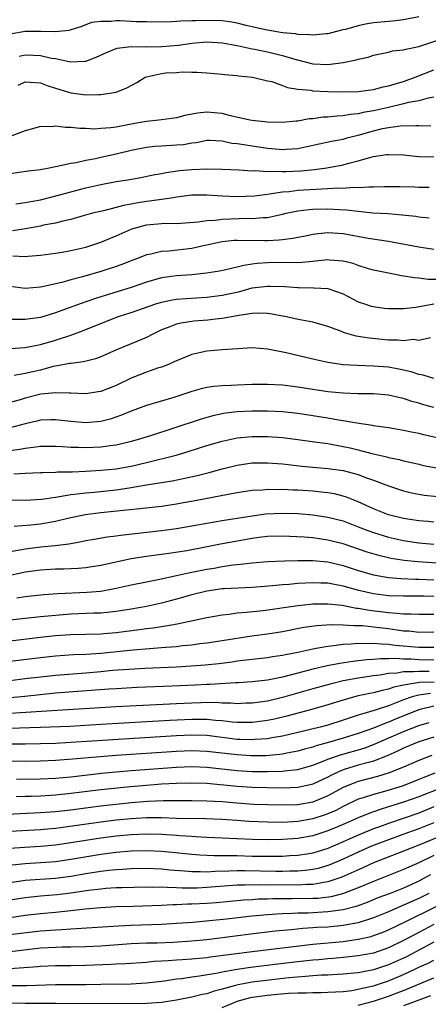
# Model space of a CAD drawing. Units: inches. Extents: x 2571000 to 2574000, y 1506000 to 1509000.
# Drawn here: x 2572154 to 2572208, y 1506756 to 1506887 of the extents above; entities that cross this region are included whole.
import ezdxf

# ---------------------------------------------------------------- set-up
doc = ezdxf.new("R2010")
doc.units = ezdxf.units.IN
doc.header["$MEASUREMENT"] = 0
doc.layers.add('LD25711506_2ft', color=254, linetype='Continuous')

msp = doc.modelspace()

# ---------------------------------------------------------------- linework, layer by layer
at = {"layer": 'LD25711506_2ft'}
for points, elevation in [([(2572207, 1506886.98), (2572205, 1506886.59), (2572203.59, 1506886.41), (2572203, 1506886.38), (2572201, 1506886.18), (2572199.98, 1506886.02), (2572199, 1506885.79), (2572197.32, 1506885.32), (2572197, 1506885.25), (2572196.78, 1506885.22), (2572195, 1506884.76), (2572194.75, 1506884.74), (2572193, 1506884.55), (2572192.62, 1506884.62), (2572191, 1506884.65), (2572190.73, 1506884.73), (2572189, 1506884.89), (2572188.25, 1506885), (2572186.73, 1506885.27), (2572185, 1506885.67), (2572184.17, 1506885.83), (2572183, 1506886.13), (2572182.28, 1506886.28), (2572181, 1506886.44), (2572179, 1506886.52), (2572177.52, 1506886.48), (2572177, 1506886.45), (2572175.57, 1506886.43), (2572175, 1506886.36), (2572174.31, 1506886.31), (2572171.7, 1506886.3), (2572171, 1506886.33), (2572169.67, 1506886.33), (2572169, 1506886.38), (2572167.56, 1506886.44), (2572167, 1506886.45), (2572166.35, 1506886.35), (2572165, 1506886.39), (2572163.77, 1506886.23), (2572162.32, 1506885.68), (2572161, 1506885.26), (2572160.81, 1506885.19), (2572159, 1506885.02), (2572157.06, 1506885.06), (2572156.95, 1506885.05), (2572155, 1506885.03), (2572153, 1506884.7)], 9868), ([(2572154.2, 1506881.8), (2572155, 1506881.95), (2572156.1, 1506881.9), (2572157, 1506881.88), (2572158.46, 1506881.54), (2572159, 1506881.46), (2572160.97, 1506881.03), (2572162.88, 1506881.12), (2572163, 1506881.14), (2572164.36, 1506881.64), (2572165.72, 1506882.28), (2572167, 1506882.78), (2572167.16, 1506882.84), (2572169, 1506883.05), (2572171.03, 1506883.03), (2572173.05, 1506883.05), (2572175.26, 1506883.26), (2572177, 1506883.51), (2572179, 1506883.66), (2572181, 1506883.54), (2572183, 1506883.2), (2572185, 1506882.76), (2572185.28, 1506882.72), (2572187, 1506882.35), (2572189, 1506881.87), (2572190.63, 1506881.37), (2572193, 1506880.78), (2572195, 1506880.69), (2572197, 1506880.93), (2572198.72, 1506881.28), (2572199, 1506881.38), (2572200.33, 1506881.67), (2572201, 1506881.91), (2572201.89, 1506882.11), (2572203, 1506882.32), (2572203.53, 1506882.47), (2572205, 1506882.61), (2572205.28, 1506882.72), (2572207, 1506883.07), (2572210.06, 1506884.06)], 9870), ([(2572154.04, 1506877.96), (2572155, 1506878.37), (2572155.65, 1506878.35), (2572157, 1506878.27), (2572157.91, 1506877.91), (2572159, 1506877.53), (2572161, 1506876.91), (2572162.71, 1506876.71), (2572163, 1506876.66), (2572164.73, 1506876.73), (2572165, 1506876.71), (2572167, 1506877.04), (2572168.42, 1506877.58), (2572169, 1506877.91), (2572169.72, 1506878.28), (2572170.85, 1506879), (2572171, 1506879.06), (2572173, 1506879.5), (2572173.56, 1506879.56), (2572175, 1506879.64), (2572175.71, 1506879.71), (2572177, 1506879.66), (2572177.68, 1506879.68), (2572179, 1506879.59), (2572181, 1506879.41), (2572181.34, 1506879.34), (2572183, 1506879.21), (2572183.17, 1506879.17), (2572185.03, 1506879), (2572187, 1506878.54), (2572187.58, 1506878.42), (2572189, 1506877.91), (2572189.63, 1506877.63), (2572191, 1506877.43), (2572192.73, 1506877.27), (2572193, 1506877.21), (2572195, 1506877.12), (2572196.95, 1506877.05), (2572199, 1506877.1), (2572200.65, 1506877.35), (2572201, 1506877.38), (2572202.28, 1506877.72), (2572203, 1506877.85), (2572203.86, 1506878.14), (2572205, 1506878.45), (2572206.51, 1506879), (2572209, 1506879.98)], 9872), ([(2572209, 1506876.34), (2572208.23, 1506876.23), (2572207, 1506875.89), (2572205.64, 1506875.64), (2572205, 1506875.46), (2572202.98, 1506875), (2572201, 1506874.56), (2572199.67, 1506874.32), (2572199, 1506874.15), (2572197.95, 1506874.05), (2572197, 1506873.87), (2572196.15, 1506873.85), (2572195, 1506873.72), (2572194.31, 1506873.69), (2572193, 1506873.5), (2572192.52, 1506873.48), (2572191, 1506873.19), (2572190.81, 1506873.19), (2572189, 1506872.99), (2572187, 1506873.03), (2572185, 1506873.27), (2572184.67, 1506873.33), (2572182.1, 1506873.9), (2572181, 1506874.19), (2572179, 1506874.37), (2572177.76, 1506874.24), (2572176.08, 1506873.92), (2572175, 1506873.62), (2572173, 1506873.38), (2572172.67, 1506873.33), (2572171, 1506873.16), (2572170.22, 1506873), (2572169, 1506872.79), (2572167, 1506872.4), (2572166.3, 1506872.3), (2572165, 1506872.19), (2572164.14, 1506872.14), (2572163, 1506872.2), (2572162.19, 1506872.19), (2572161, 1506872.35), (2572160.33, 1506872.33), (2572159, 1506872.53), (2572158.45, 1506872.45), (2572157, 1506872.49), (2572156.26, 1506872.26), (2572155, 1506871.92), (2572153.24, 1506871.24)], 9874), ([(2572153, 1506866.27), (2572155.4, 1506866.6), (2572157, 1506866.79), (2572158.15, 1506867), (2572159.21, 1506867.21), (2572161, 1506867.62), (2572161.73, 1506867.73), (2572163, 1506868.03), (2572164.26, 1506868.26), (2572165, 1506868.43), (2572167, 1506868.86), (2572169, 1506869.33), (2572171, 1506869.75), (2572172.13, 1506869.87), (2572173, 1506869.93), (2572175, 1506870.03), (2572175.89, 1506870.11), (2572177, 1506870.32), (2572177.62, 1506870.38), (2572179, 1506870.65), (2572179.35, 1506870.65), (2572181, 1506870.57), (2572182.29, 1506870.29), (2572183, 1506870.23), (2572183.9, 1506870.1), (2572185, 1506869.9), (2572187, 1506869.61), (2572188.53, 1506869.47), (2572189, 1506869.44), (2572189.48, 1506869.48), (2572191, 1506869.57), (2572192.19, 1506869.81), (2572195.47, 1506870.53), (2572197, 1506870.81), (2572197.66, 1506871), (2572199, 1506871.33), (2572201, 1506871.9), (2572202.19, 1506872.19), (2572203, 1506872.35), (2572204.57, 1506872.57), (2572206.62, 1506872.62), (2572207, 1506872.59), (2572208.58, 1506872.58)], 9876), ([(2572153.74, 1506862.26), (2572155, 1506862.43), (2572157, 1506862.79), (2572159.37, 1506863.37), (2572161, 1506863.83), (2572163, 1506864.35), (2572165, 1506864.81), (2572167, 1506865.18), (2572168.57, 1506865.43), (2572170.26, 1506865.74), (2572171.92, 1506866.08), (2572173, 1506866.27), (2572173.6, 1506866.4), (2572175.36, 1506866.64), (2572177, 1506866.79), (2572179, 1506866.86), (2572181, 1506866.83), (2572183.25, 1506866.75), (2572185, 1506866.62), (2572185.36, 1506866.64), (2572187, 1506866.52), (2572187.45, 1506866.55), (2572189, 1506866.5), (2572189.47, 1506866.53), (2572191.4, 1506866.6), (2572193.23, 1506866.77), (2572194.83, 1506867), (2572197, 1506867.41), (2572197.58, 1506867.58), (2572199, 1506867.92), (2572200.34, 1506868.34), (2572201, 1506868.49), (2572202.77, 1506868.77), (2572203, 1506868.79), (2572205, 1506868.71), (2572206.55, 1506868.55), (2572207, 1506868.52), (2572209, 1506868.48)], 9878), ([(2572208.39, 1506864.39), (2572207, 1506864.4), (2572206.43, 1506864.43), (2572204.49, 1506864.49), (2572202.49, 1506864.49), (2572201, 1506864.44), (2572200.46, 1506864.46), (2572199, 1506864.36), (2572198.39, 1506864.39), (2572197, 1506864.28), (2572196.3, 1506864.3), (2572195, 1506864.21), (2572194.19, 1506864.19), (2572191, 1506864), (2572189.85, 1506863.85), (2572189, 1506863.79), (2572187.55, 1506863.55), (2572187, 1506863.5), (2572185.28, 1506863.28), (2572183, 1506863.18), (2572181, 1506863.24), (2572179, 1506863.38), (2572177, 1506863.38), (2572175, 1506863.12), (2572174.26, 1506863), (2572171.42, 1506862.58), (2572171, 1506862.54), (2572169.67, 1506862.33), (2572169, 1506862.19), (2572167.98, 1506862.02), (2572167, 1506861.74), (2572165.32, 1506861.32), (2572163.9, 1506861), (2572162.67, 1506860.67), (2572161, 1506860.19), (2572159.96, 1506859.96), (2572159, 1506859.69), (2572157.4, 1506859.4), (2572157, 1506859.31), (2572155.05, 1506858.95), (2572153.33, 1506858.67)], 9880), ([(2572153.35, 1506855.35), (2572155, 1506855.27), (2572155.32, 1506855.32), (2572157, 1506855.46), (2572159, 1506855.72), (2572159.86, 1506855.86), (2572161, 1506856.05), (2572163, 1506856.53), (2572164.46, 1506857), (2572165, 1506857.18), (2572166.28, 1506857.72), (2572167, 1506858), (2572169, 1506858.9), (2572169.27, 1506859), (2572171, 1506859.47), (2572173, 1506859.65), (2572173.69, 1506859.69), (2572175, 1506859.66), (2572177.86, 1506859.86), (2572179, 1506860.05), (2572180.1, 1506860.1), (2572181, 1506860.23), (2572184.33, 1506860.33), (2572185, 1506860.3), (2572186.44, 1506860.44), (2572187, 1506860.45), (2572189, 1506860.88), (2572189.46, 1506861), (2572191, 1506861.31), (2572192.51, 1506861.5), (2572193, 1506861.53), (2572195, 1506861.59), (2572196.51, 1506861.49), (2572197.46, 1506861.47), (2572199, 1506861.26), (2572200.93, 1506861.07), (2572202.95, 1506860.95), (2572204.8, 1506860.8), (2572206.59, 1506860.59), (2572207, 1506860.51), (2572208.39, 1506860.39)], 9882), ([(2572209, 1506856.18), (2572207, 1506856.49), (2572204.42, 1506857), (2572203, 1506857.25), (2572200.33, 1506857.67), (2572197, 1506858.28), (2572195, 1506858.4), (2572193.72, 1506858.28), (2572193, 1506858.18), (2572192.02, 1506857.98), (2572191, 1506857.8), (2572190.35, 1506857.65), (2572189, 1506857.5), (2572188.57, 1506857.43), (2572187, 1506857.36), (2572186.64, 1506857.36), (2572183, 1506857.4), (2572182.62, 1506857.38), (2572181, 1506857.22), (2572179.97, 1506857), (2572179, 1506856.76), (2572178.71, 1506856.71), (2572177, 1506856.32), (2572173.98, 1506855.98), (2572173, 1506855.95), (2572171.59, 1506855.59), (2572171, 1506855.49), (2572169.83, 1506855), (2572169.22, 1506854.78), (2572167.77, 1506854.23), (2572167, 1506853.95), (2572165, 1506853.29), (2572162.58, 1506852.58), (2572161, 1506852.17), (2572159.83, 1506851.83), (2572157.24, 1506851.24), (2572157, 1506851.2), (2572155, 1506851.06), (2572153, 1506851.3)], 9884), ([(2572210.25, 1506852.25), (2572208.25, 1506852.25), (2572207, 1506852.4), (2572206.43, 1506852.43), (2572205, 1506852.68), (2572204.72, 1506852.72), (2572203, 1506853.05), (2572201, 1506853.48), (2572200.34, 1506853.66), (2572199, 1506854.08), (2572198.33, 1506854.33), (2572197, 1506854.66), (2572195.19, 1506854.81), (2572195, 1506854.84), (2572193.35, 1506854.65), (2572193, 1506854.63), (2572191.53, 1506854.47), (2572191, 1506854.45), (2572190.47, 1506854.47), (2572187, 1506854.44), (2572185.66, 1506854.34), (2572185, 1506854.24), (2572183.9, 1506854.1), (2572183, 1506853.86), (2572181.49, 1506853.49), (2572180.67, 1506853.33), (2572178.95, 1506853.05), (2572177, 1506852.87), (2572175, 1506852.73), (2572173, 1506852.44), (2572171, 1506851.86), (2572169, 1506851.18), (2572164.29, 1506849.71), (2572162.24, 1506849), (2572159, 1506847.8), (2572157, 1506847.2), (2572155, 1506846.92), (2572153, 1506846.92)], 9886), ([(2572153, 1506843.11), (2572155, 1506843.22), (2572157, 1506843.61), (2572159, 1506844.19), (2572161, 1506844.85), (2572162.58, 1506845.42), (2572166.4, 1506847), (2572167.32, 1506847.32), (2572169, 1506847.85), (2572172.24, 1506849), (2572173, 1506849.24), (2572174.45, 1506849.55), (2572175, 1506849.64), (2572176.27, 1506849.73), (2572179, 1506849.89), (2572181, 1506850.14), (2572183.34, 1506850.66), (2572185, 1506851.11), (2572187, 1506851.37), (2572187.37, 1506851.37), (2572189.29, 1506851.29), (2572191, 1506851.16), (2572191.17, 1506851.17), (2572193.14, 1506851.14), (2572195, 1506851.02), (2572197, 1506850.33), (2572199, 1506849.29), (2572199.82, 1506849), (2572200.71, 1506848.71), (2572201, 1506848.64), (2572202.44, 1506848.44), (2572203, 1506848.39), (2572204.38, 1506848.38), (2572205, 1506848.41), (2572206.59, 1506848.59), (2572208.99, 1506849.01)], 9888), ([(2572208.53, 1506844.53), (2572207, 1506844.18), (2572206.27, 1506844.27), (2572205, 1506844.11), (2572204.21, 1506844.21), (2572203, 1506844.22), (2572200.45, 1506844.45), (2572198.74, 1506844.74), (2572197.19, 1506845.19), (2572196.56, 1506845.44), (2572195, 1506846.02), (2572193, 1506846.6), (2572191.04, 1506846.96), (2572189.32, 1506847.32), (2572189, 1506847.37), (2572187.64, 1506847.64), (2572187, 1506847.72), (2572185.77, 1506847.77), (2572185, 1506847.73), (2572183.53, 1506847.53), (2572183, 1506847.42), (2572181, 1506847.09), (2572180.13, 1506847), (2572179.13, 1506846.87), (2572177.28, 1506846.72), (2572177, 1506846.69), (2572175.54, 1506846.46), (2572175, 1506846.33), (2572173.88, 1506845.88), (2572173, 1506845.55), (2572171.85, 1506845), (2572171, 1506844.55), (2572169, 1506843.72), (2572167.06, 1506842.94), (2572165, 1506842.01), (2572164.28, 1506841.72), (2572162.68, 1506841.32), (2572161, 1506841.13), (2572160.9, 1506841.1), (2572159, 1506840.76), (2572158.7, 1506840.7), (2572157, 1506840.24), (2572155, 1506839.78), (2572153.54, 1506839.54)], 9890), ([(2572209, 1506839.11), (2572207.57, 1506839.57), (2572207, 1506839.68), (2572206.01, 1506840.01), (2572205, 1506840.25), (2572204.38, 1506840.38), (2572203, 1506840.63), (2572201, 1506840.77), (2572198.84, 1506840.84), (2572197, 1506840.96), (2572195, 1506841.25), (2572193, 1506841.68), (2572189.49, 1506842.51), (2572187, 1506843.02), (2572185, 1506843.17), (2572183.07, 1506843.07), (2572181, 1506842.93), (2572179, 1506842.75), (2572177, 1506842.3), (2572175, 1506841.49), (2572174.68, 1506841.32), (2572173.91, 1506841), (2572173, 1506840.64), (2572172.48, 1506840.48), (2572171, 1506839.97), (2572169, 1506839.19), (2572167, 1506838.22), (2572165, 1506837.42), (2572164.65, 1506837.35), (2572163, 1506837.11), (2572161, 1506837.18), (2572160.83, 1506837.17), (2572159, 1506837.25), (2572157.04, 1506837.04), (2572155, 1506836.52), (2572154.32, 1506836.32), (2572153, 1506835.96)], 9892), ([(2572209, 1506835.3), (2572207.66, 1506835.66), (2572207, 1506835.87), (2572206.1, 1506836.1), (2572205, 1506836.48), (2572204.56, 1506836.56), (2572203, 1506836.93), (2572201, 1506837.09), (2572199, 1506837.12), (2572197, 1506837.2), (2572195, 1506837.38), (2572193, 1506837.66), (2572191, 1506837.99), (2572189, 1506838.24), (2572187, 1506838.35), (2572185, 1506838.33), (2572183, 1506838.27), (2572182.22, 1506838.22), (2572181, 1506838.17), (2572179.92, 1506838.08), (2572179, 1506837.92), (2572178.25, 1506837.75), (2572177, 1506837.39), (2572175.84, 1506837), (2572174.61, 1506836.61), (2572171, 1506835.55), (2572169, 1506834.82), (2572167.73, 1506834.27), (2572166.23, 1506833.77), (2572165, 1506833.45), (2572163, 1506833.28), (2572161, 1506833.43), (2572159, 1506833.67), (2572158.36, 1506833.64), (2572157, 1506833.61), (2572156.52, 1506833.48), (2572155, 1506833.14), (2572153, 1506832.59)], 9894), ([(2572210.93, 1506830.93), (2572207.68, 1506831.68), (2572207, 1506831.86), (2572206.04, 1506832.04), (2572205, 1506832.27), (2572203, 1506832.59), (2572202.65, 1506832.65), (2572201, 1506832.86), (2572200.89, 1506832.89), (2572198.8, 1506833.2), (2572197, 1506833.54), (2572196.37, 1506833.63), (2572195, 1506833.89), (2572193, 1506834.21), (2572191, 1506834.51), (2572189, 1506834.72), (2572187, 1506834.81), (2572185, 1506834.81), (2572183, 1506834.72), (2572181.45, 1506834.55), (2572181, 1506834.47), (2572179.79, 1506834.21), (2572178.23, 1506833.77), (2572174.5, 1506832.5), (2572171.55, 1506831.55), (2572169.78, 1506831), (2572169, 1506830.78), (2572167.58, 1506830.42), (2572167, 1506830.31), (2572166.23, 1506830.23), (2572165, 1506830.04), (2572163, 1506829.94), (2572162.02, 1506829.98), (2572161, 1506829.99), (2572159.92, 1506830.08), (2572159, 1506830.13), (2572157, 1506830.13), (2572156.02, 1506829.98), (2572155, 1506829.89), (2572154.27, 1506829.73), (2572153, 1506829.56)], 9896), ([(2572153.5, 1506826.5), (2572155, 1506826.59), (2572157, 1506826.68), (2572157.3, 1506826.7), (2572159, 1506826.73), (2572159.24, 1506826.76), (2572161, 1506826.78), (2572161.2, 1506826.8), (2572163, 1506826.87), (2572165, 1506826.98), (2572167, 1506827.16), (2572169, 1506827.51), (2572171, 1506828), (2572174.94, 1506829), (2572176.54, 1506829.46), (2572179, 1506830.25), (2572181, 1506830.86), (2572183, 1506831.29), (2572185, 1506831.47), (2572187, 1506831.46), (2572189, 1506831.31), (2572191, 1506831.07), (2572193.23, 1506830.77), (2572195, 1506830.51), (2572197, 1506830.15), (2572197.94, 1506829.94), (2572199, 1506829.69), (2572200.79, 1506829.21), (2572202.76, 1506828.76), (2572203, 1506828.68), (2572204.4, 1506828.4), (2572205, 1506828.23), (2572206.02, 1506828.02), (2572207, 1506827.78), (2572207.64, 1506827.64), (2572209.32, 1506827.32)], 9898), ([(2572153, 1506823.06), (2572155, 1506823.05), (2572157.18, 1506823.18), (2572159, 1506823.45), (2572159.5, 1506823.5), (2572161, 1506823.77), (2572161.85, 1506823.85), (2572163, 1506824.02), (2572164.11, 1506824.11), (2572167, 1506824.41), (2572169, 1506824.69), (2572171, 1506825.04), (2572172.69, 1506825.31), (2572173, 1506825.37), (2572174.4, 1506825.6), (2572176.07, 1506825.93), (2572177.71, 1506826.29), (2572179.31, 1506826.69), (2572181, 1506827.17), (2572183, 1506827.68), (2572185, 1506827.98), (2572187, 1506827.99), (2572189, 1506827.82), (2572189.73, 1506827.73), (2572191.55, 1506827.55), (2572195, 1506827.24), (2572197, 1506826.94), (2572199, 1506826.41), (2572199.96, 1506826.04), (2572201, 1506825.67), (2572203, 1506824.92), (2572205, 1506824.27), (2572206.02, 1506824.02), (2572207, 1506823.82), (2572207.71, 1506823.71), (2572209.52, 1506823.52)], 9900), ([(2572209, 1506820.1), (2572208.19, 1506820.19), (2572207, 1506820.29), (2572205, 1506820.6), (2572203.33, 1506821), (2572203, 1506821.09), (2572201, 1506821.9), (2572199, 1506822.82), (2572197.44, 1506823.44), (2572197, 1506823.58), (2572195.86, 1506823.86), (2572195, 1506824), (2572194.11, 1506824.11), (2572193, 1506824.22), (2572191, 1506824.35), (2572190.36, 1506824.36), (2572189, 1506824.43), (2572188.41, 1506824.41), (2572187, 1506824.43), (2572186.37, 1506824.37), (2572185, 1506824.3), (2572183, 1506824.01), (2572181.8, 1506823.8), (2572177.69, 1506823), (2572175.42, 1506822.58), (2572175, 1506822.5), (2572173, 1506822.21), (2572170.13, 1506821.87), (2572165, 1506821.34), (2572162.92, 1506821.08), (2572160.62, 1506820.62), (2572159, 1506820.22), (2572157, 1506819.86), (2572155.72, 1506819.72), (2572153.53, 1506819.53)], 9902), ([(2572153, 1506816.26), (2572154.49, 1506816.49), (2572155, 1506816.59), (2572157, 1506816.84), (2572158.97, 1506817.03), (2572160.75, 1506817.25), (2572161, 1506817.31), (2572162.45, 1506817.56), (2572163, 1506817.68), (2572164.12, 1506817.88), (2572165.83, 1506818.17), (2572167, 1506818.31), (2572167.6, 1506818.4), (2572173, 1506819.01), (2572175, 1506819.28), (2572177, 1506819.62), (2572179, 1506819.99), (2572181, 1506820.35), (2572185, 1506820.98), (2572186.79, 1506821.21), (2572189, 1506821.33), (2572191, 1506821.27), (2572193, 1506821.1), (2572195, 1506820.8), (2572197, 1506820.28), (2572199, 1506819.52), (2572200.28, 1506819), (2572201, 1506818.74), (2572203, 1506818.12), (2572205, 1506817.69), (2572207, 1506817.4), (2572209, 1506817.21)], 9904), ([(2572211.43, 1506814.57), (2572206.88, 1506814.88), (2572205.06, 1506815.06), (2572203.33, 1506815.33), (2572201.71, 1506815.71), (2572200.17, 1506816.17), (2572197, 1506817.25), (2572195, 1506817.76), (2572193, 1506818.03), (2572191.87, 1506818.13), (2572189, 1506818.27), (2572187, 1506818.23), (2572185.92, 1506818.08), (2572185, 1506817.97), (2572180.79, 1506817.21), (2572178.81, 1506816.81), (2572176.34, 1506816.34), (2572173.97, 1506815.97), (2572171, 1506815.58), (2572169, 1506815.25), (2572165, 1506814.4), (2572163.8, 1506814.2), (2572163, 1506814.09), (2572162.01, 1506813.99), (2572161, 1506813.93), (2572160.1, 1506813.9), (2572159, 1506813.89), (2572157, 1506813.79), (2572155, 1506813.51), (2572151, 1506812.62)], 9906), ([(2572153.9, 1506810.1), (2572155, 1506810.3), (2572157, 1506810.52), (2572157.44, 1506810.56), (2572159.32, 1506810.68), (2572163.15, 1506810.85), (2572165, 1506811.01), (2572167, 1506811.37), (2572169, 1506811.83), (2572171, 1506812.24), (2572172.54, 1506812.54), (2572175, 1506813.07), (2572176.57, 1506813.43), (2572177, 1506813.5), (2572179, 1506813.91), (2572179.95, 1506814.05), (2572181, 1506814.25), (2572182.47, 1506814.47), (2572183.45, 1506814.55), (2572185, 1506814.74), (2572187.07, 1506814.93), (2572189.28, 1506815), (2572191, 1506815.04), (2572193, 1506815.05), (2572195, 1506814.87), (2572197, 1506814.39), (2572199, 1506813.74), (2572201, 1506813.15), (2572203, 1506812.8), (2572204.66, 1506812.66), (2572206.57, 1506812.57), (2572207, 1506812.57), (2572209, 1506812.47)], 9908), ([(2572209, 1506810.27), (2572207.69, 1506810.31), (2572205, 1506810.32), (2572203, 1506810.39), (2572201, 1506810.65), (2572199.09, 1506811.09), (2572197.51, 1506811.51), (2572197, 1506811.67), (2572195.86, 1506811.86), (2572195, 1506812.05), (2572194.06, 1506812.06), (2572193, 1506812.11), (2572192.04, 1506812.04), (2572191, 1506811.99), (2572189.88, 1506811.88), (2572189, 1506811.83), (2572187.69, 1506811.69), (2572185, 1506811.48), (2572181.3, 1506811.3), (2572181, 1506811.28), (2572179, 1506811.01), (2572177, 1506810.51), (2572175, 1506809.94), (2572173, 1506809.39), (2572171, 1506808.95), (2572169, 1506808.6), (2572167, 1506808.29), (2572166.23, 1506808.23), (2572165, 1506808.1), (2572164.08, 1506808.08), (2572161, 1506807.93), (2572157, 1506807.6), (2572155, 1506807.39), (2572153, 1506807.15)], 9910), ([(2572153, 1506804.4), (2572157, 1506804.9), (2572159, 1506805.11), (2572161, 1506805.25), (2572165, 1506805.36), (2572165.39, 1506805.39), (2572167, 1506805.53), (2572170.1, 1506805.9), (2572171, 1506806.03), (2572171.88, 1506806.12), (2572173, 1506806.3), (2572174.59, 1506806.59), (2572175.31, 1506806.69), (2572179, 1506807.52), (2572181, 1506807.88), (2572181.95, 1506807.95), (2572183, 1506808.11), (2572184.19, 1506808.19), (2572186.44, 1506808.44), (2572191, 1506809.11), (2572192.71, 1506809.29), (2572193, 1506809.31), (2572195, 1506809.33), (2572196.88, 1506809.12), (2572198.76, 1506808.76), (2572199, 1506808.74), (2572200.47, 1506808.47), (2572203, 1506808.16), (2572204.1, 1506808.1), (2572205, 1506807.99), (2572205.99, 1506807.99), (2572207, 1506807.93), (2572207.93, 1506807.93), (2572209, 1506807.96)], 9912), ([(2572153, 1506801.72), (2572157, 1506802.22), (2572159, 1506802.44), (2572161.39, 1506802.61), (2572163, 1506802.66), (2572165, 1506802.8), (2572169.24, 1506803.24), (2572171.42, 1506803.42), (2572173, 1506803.52), (2572173.59, 1506803.59), (2572175, 1506803.69), (2572175.79, 1506803.79), (2572177, 1506803.91), (2572178.06, 1506804.06), (2572179, 1506804.17), (2572181, 1506804.45), (2572184.93, 1506805.07), (2572187, 1506805.35), (2572189, 1506805.67), (2572191.79, 1506806.21), (2572193.54, 1506806.46), (2572195.42, 1506806.58), (2572197, 1506806.54), (2572198.43, 1506806.43), (2572199, 1506806.45), (2572199.57, 1506806.43), (2572201.81, 1506806.19), (2572203, 1506806.03), (2572204.14, 1506805.86), (2572205, 1506805.76), (2572205.72, 1506805.72), (2572207, 1506805.58), (2572209, 1506805.61)], 9914), ([(2572153, 1506799.19), (2572155, 1506799.42), (2572157, 1506799.67), (2572159, 1506799.89), (2572163, 1506800.19), (2572165, 1506800.37), (2572166.52, 1506800.52), (2572168.69, 1506800.69), (2572170.81, 1506800.81), (2572175, 1506800.98), (2572176.91, 1506801.09), (2572178.76, 1506801.24), (2572180.56, 1506801.44), (2572182.34, 1506801.66), (2572183, 1506801.75), (2572187, 1506802.22), (2572187.67, 1506802.33), (2572189, 1506802.52), (2572189.38, 1506802.62), (2572191, 1506802.94), (2572193, 1506803.38), (2572193.43, 1506803.43), (2572195, 1506803.72), (2572195.78, 1506803.78), (2572197, 1506803.96), (2572198, 1506804), (2572199, 1506804.11), (2572200.07, 1506804.07), (2572201, 1506804.12), (2572202.01, 1506804.01), (2572203, 1506803.98), (2572203.86, 1506803.86), (2572207, 1506803.58), (2572207.59, 1506803.59), (2572209, 1506803.56)], 9916), ([(2572209, 1506801.88), (2572207, 1506801.91), (2572206.01, 1506801.99), (2572205, 1506801.99), (2572203.93, 1506802.07), (2572203, 1506802.02), (2572201.96, 1506802.04), (2572201, 1506801.95), (2572200.09, 1506801.91), (2572198.3, 1506801.7), (2572196.57, 1506801.43), (2572194.9, 1506801.1), (2572193, 1506800.67), (2572191, 1506800.14), (2572189.81, 1506799.81), (2572189, 1506799.61), (2572187, 1506799.22), (2572185, 1506798.98), (2572183.16, 1506798.84), (2572182.84, 1506798.84), (2572179.37, 1506798.63), (2572179, 1506798.63), (2572177.46, 1506798.54), (2572174.41, 1506798.41), (2572169.77, 1506798.23), (2572167, 1506798.08), (2572166.03, 1506798.03), (2572159, 1506797.48), (2572154.96, 1506797.04), (2572153, 1506796.88)], 9918), ([(2572208.36, 1506800.36), (2572207, 1506800.38), (2572206.3, 1506800.3), (2572205, 1506800.3), (2572204.14, 1506800.14), (2572203, 1506800.08), (2572201.88, 1506799.88), (2572201, 1506799.79), (2572199.56, 1506799.56), (2572199, 1506799.5), (2572197, 1506799.11), (2572195.3, 1506798.7), (2572193, 1506798.07), (2572189, 1506796.9), (2572187, 1506796.44), (2572185, 1506796.17), (2572184.15, 1506796.15), (2572183, 1506796.1), (2572182.17, 1506796.17), (2572181, 1506796.18), (2572180.24, 1506796.24), (2572178.23, 1506796.23), (2572177, 1506796.19), (2572175, 1506796.09), (2572167, 1506795.68), (2572159.21, 1506795.21), (2572155.08, 1506794.92), (2572153, 1506794.82)], 9920), ([(2572209.03, 1506798.97), (2572207.1, 1506798.9), (2572206.85, 1506798.85), (2572205, 1506798.57), (2572203.71, 1506798.29), (2572203, 1506798.04), (2572202.14, 1506797.86), (2572201, 1506797.55), (2572200.53, 1506797.47), (2572199, 1506797.13), (2572198.49, 1506797), (2572197, 1506796.57), (2572195, 1506795.94), (2572193, 1506795.37), (2572189.55, 1506794.45), (2572187.93, 1506794.07), (2572187, 1506793.87), (2572185, 1506793.61), (2572183, 1506793.61), (2572182.34, 1506793.66), (2572181, 1506793.82), (2572180.12, 1506793.88), (2572179, 1506794.01), (2572178, 1506794), (2572177, 1506794.02), (2572174.12, 1506793.88), (2572165, 1506793.33), (2572160.9, 1506793.1), (2572157, 1506792.94), (2572152.84, 1506792.84)], 9922), ([(2572208.55, 1506797.45), (2572207, 1506797.23), (2572206.14, 1506797), (2572205, 1506796.62), (2572204.34, 1506796.34), (2572203, 1506795.83), (2572201.23, 1506795.23), (2572199.31, 1506794.69), (2572199, 1506794.57), (2572197.8, 1506794.2), (2572197, 1506793.91), (2572195, 1506793.27), (2572193.99, 1506793), (2572192.68, 1506792.68), (2572189, 1506791.81), (2572187.58, 1506791.58), (2572187, 1506791.46), (2572185.35, 1506791.35), (2572185, 1506791.31), (2572183.38, 1506791.38), (2572183, 1506791.38), (2572179, 1506791.87), (2572177, 1506791.93), (2572175, 1506791.84), (2572163.09, 1506791.09), (2572159, 1506790.85), (2572157, 1506790.78), (2572155, 1506790.75), (2572153, 1506790.75)], 9924), ([(2572209, 1506795.76), (2572207.37, 1506795.37), (2572207, 1506795.31), (2572206.21, 1506795), (2572203.93, 1506794.07), (2572203, 1506793.65), (2572202.51, 1506793.49), (2572201, 1506792.86), (2572199, 1506792.17), (2572197, 1506791.53), (2572195.21, 1506791), (2572193.46, 1506790.54), (2572193, 1506790.37), (2572191.9, 1506790.1), (2572191, 1506789.83), (2572189.55, 1506789.55), (2572189, 1506789.43), (2572188.63, 1506789.37), (2572186.79, 1506789.21), (2572184.79, 1506789.21), (2572183, 1506789.32), (2572179, 1506789.78), (2572177, 1506789.86), (2572175, 1506789.78), (2572167, 1506789.25), (2572164.91, 1506789.09), (2572160.71, 1506788.71), (2572159, 1506788.58), (2572157, 1506788.48), (2572155, 1506788.45), (2572151, 1506788.5)], 9926), ([(2572153.85, 1506786.15), (2572155, 1506786.13), (2572157, 1506786.15), (2572159, 1506786.25), (2572161, 1506786.44), (2572165.09, 1506786.91), (2572167, 1506787.1), (2572169, 1506787.27), (2572175, 1506787.71), (2572177, 1506787.78), (2572179, 1506787.7), (2572183, 1506787.27), (2572185, 1506787.15), (2572187, 1506787.12), (2572189, 1506787.16), (2572189.2, 1506787.2), (2572191, 1506787.39), (2572193, 1506787.97), (2572194.57, 1506788.57), (2572195, 1506788.75), (2572196.66, 1506789.34), (2572199.77, 1506790.23), (2572201.23, 1506790.77), (2572201.73, 1506791), (2572205, 1506792.42), (2572207, 1506793.23), (2572208.37, 1506793.63)], 9928), ([(2572209, 1506791.67), (2572207, 1506791.06), (2572205, 1506790.22), (2572204.19, 1506789.81), (2572202.8, 1506789.2), (2572201, 1506788.51), (2572200.34, 1506788.34), (2572199, 1506787.95), (2572197, 1506787.33), (2572196.21, 1506787), (2572195.38, 1506786.62), (2572195, 1506786.4), (2572193, 1506785.47), (2572192.64, 1506785.36), (2572191, 1506785.01), (2572189, 1506784.94), (2572185, 1506785.02), (2572183, 1506785.14), (2572179, 1506785.52), (2572177, 1506785.6), (2572175, 1506785.55), (2572173, 1506785.44), (2572171, 1506785.29), (2572168.89, 1506785.11), (2572165, 1506784.7), (2572161, 1506784.21), (2572159, 1506784), (2572157, 1506783.88), (2572155.84, 1506783.84), (2572155, 1506783.83), (2572153.78, 1506783.78)], 9930), ([(2572208.74, 1506789.26), (2572208.02, 1506789), (2572207, 1506788.6), (2572205, 1506787.72), (2572203.07, 1506786.93), (2572201.54, 1506786.46), (2572199, 1506785.81), (2572198.4, 1506785.6), (2572196.99, 1506785.01), (2572195, 1506783.9), (2572193, 1506783.06), (2572191, 1506782.73), (2572189, 1506782.68), (2572187, 1506782.72), (2572185.22, 1506782.78), (2572182.94, 1506782.94), (2572181, 1506783.1), (2572179, 1506783.21), (2572177, 1506783.26), (2572173.25, 1506783.25), (2572171.16, 1506783.16), (2572169, 1506782.98), (2572165, 1506782.55), (2572163.62, 1506782.38), (2572161, 1506782.03), (2572159, 1506781.79), (2572157.69, 1506781.69), (2572157, 1506781.64), (2572152.56, 1506781.44)], 9932), ([(2572209.1, 1506786.9), (2572207.66, 1506786.34), (2572207, 1506786.05), (2572206.25, 1506785.75), (2572204.81, 1506785.19), (2572202.48, 1506784.48), (2572201, 1506784.1), (2572199.65, 1506783.65), (2572199, 1506783.46), (2572197, 1506782.51), (2572196.02, 1506781.98), (2572195, 1506781.53), (2572194.62, 1506781.38), (2572193, 1506780.85), (2572191, 1506780.51), (2572189, 1506780.4), (2572187, 1506780.41), (2572184.52, 1506780.52), (2572183, 1506780.64), (2572181, 1506780.77), (2572178.85, 1506780.85), (2572175, 1506780.93), (2572172.99, 1506780.99), (2572171, 1506780.99), (2572169, 1506780.87), (2572167, 1506780.67), (2572165, 1506780.44), (2572159.67, 1506779.67), (2572159, 1506779.59), (2572157.45, 1506779.45), (2572157, 1506779.41), (2572153, 1506779.21)], 9934), ([(2572210.13, 1506785), (2572207, 1506783.76), (2572205, 1506783.05), (2572203.42, 1506782.58), (2572203, 1506782.44), (2572201.88, 1506782.12), (2572201, 1506781.79), (2572200.41, 1506781.59), (2572199, 1506781), (2572197, 1506780.11), (2572195, 1506779.26), (2572193, 1506778.62), (2572191, 1506778.25), (2572189, 1506778.11), (2572187, 1506778.08), (2572185, 1506778.13), (2572181, 1506778.3), (2572179, 1506778.4), (2572177.52, 1506778.48), (2572177, 1506778.52), (2572175.39, 1506778.61), (2572175, 1506778.65), (2572173, 1506778.78), (2572171, 1506778.83), (2572169, 1506778.76), (2572167, 1506778.56), (2572165, 1506778.3), (2572161, 1506777.67), (2572159, 1506777.38), (2572157, 1506777.2), (2572154.91, 1506777.09), (2572153, 1506776.96)], 9936), ([(2572209, 1506782.45), (2572207, 1506781.62), (2572203, 1506780.26), (2572201.81, 1506779.81), (2572201, 1506779.52), (2572199.21, 1506778.79), (2572197.81, 1506778.19), (2572197, 1506777.82), (2572195, 1506776.96), (2572193, 1506776.32), (2572192.21, 1506776.21), (2572191, 1506776), (2572189.95, 1506775.95), (2572189, 1506775.89), (2572187, 1506775.87), (2572185, 1506775.9), (2572183, 1506775.96), (2572181.95, 1506775.95), (2572181, 1506775.98), (2572179.96, 1506775.96), (2572178.06, 1506776.06), (2572177, 1506776.16), (2572174.42, 1506776.42), (2572173, 1506776.54), (2572171, 1506776.63), (2572169, 1506776.59), (2572167, 1506776.4), (2572166.31, 1506776.31), (2572165, 1506776.13), (2572161, 1506775.47), (2572159, 1506775.19), (2572157, 1506775.03), (2572155, 1506774.9), (2572153.28, 1506774.72)], 9938), ([(2572209, 1506780.35), (2572207, 1506779.52), (2572205.51, 1506779), (2572203, 1506778.09), (2572200.77, 1506777.23), (2572199, 1506776.45), (2572197, 1506775.52), (2572195.23, 1506774.77), (2572195, 1506774.69), (2572193.7, 1506774.3), (2572193, 1506774.15), (2572191.99, 1506774.01), (2572191, 1506773.94), (2572189.94, 1506773.94), (2572189, 1506773.91), (2572188.09, 1506773.91), (2572184.02, 1506773.98), (2572183, 1506773.99), (2572181.92, 1506773.92), (2572180.1, 1506773.9), (2572179, 1506773.81), (2572178.14, 1506773.86), (2572177, 1506773.86), (2572176.04, 1506773.96), (2572174.09, 1506774.09), (2572173, 1506774.2), (2572171, 1506774.29), (2572169, 1506774.27), (2572167.83, 1506774.17), (2572167, 1506774.13), (2572166.04, 1506774.04), (2572165, 1506773.9), (2572163, 1506773.59), (2572161, 1506773.25), (2572159, 1506772.99), (2572155, 1506772.69), (2572153, 1506772.39)], 9940), ([(2572209.55, 1506778.45), (2572207, 1506777.37), (2572206.01, 1506777), (2572205, 1506776.58), (2572201, 1506775.04), (2572199.61, 1506774.39), (2572196.85, 1506773.15), (2572195, 1506772.53), (2572194.46, 1506772.46), (2572193, 1506772.18), (2572192.16, 1506772.16), (2572191, 1506772.08), (2572187, 1506772.11), (2572186.09, 1506772.09), (2572185, 1506772.11), (2572184.07, 1506772.07), (2572183, 1506772.07), (2572179, 1506771.76), (2572177.71, 1506771.71), (2572175.71, 1506771.71), (2572175, 1506771.75), (2572173.76, 1506771.76), (2572173, 1506771.81), (2572171.79, 1506771.79), (2572171, 1506771.81), (2572167.75, 1506771.75), (2572167, 1506771.72), (2572165.64, 1506771.64), (2572165, 1506771.57), (2572163.37, 1506771.37), (2572161, 1506771.01), (2572159.21, 1506770.79), (2572157, 1506770.61), (2572155, 1506770.41), (2572153, 1506770.09)], 9942), ([(2572209, 1506776.02), (2572207.1, 1506775.1), (2572205, 1506774.15), (2572201, 1506772.58), (2572199, 1506771.72), (2572197.03, 1506770.97), (2572195.44, 1506770.56), (2572193.66, 1506770.34), (2572193, 1506770.31), (2572190.26, 1506770.26), (2572187.72, 1506770.28), (2572187, 1506770.24), (2572185.78, 1506770.22), (2572185, 1506770.16), (2572183.9, 1506770.1), (2572180.25, 1506769.75), (2572179, 1506769.66), (2572177, 1506769.56), (2572176.44, 1506769.56), (2572175, 1506769.48), (2572174.52, 1506769.48), (2572173, 1506769.41), (2572169.26, 1506769.26), (2572167, 1506769.2), (2572165, 1506769.1), (2572162.91, 1506768.91), (2572161, 1506768.68), (2572159, 1506768.48), (2572157, 1506768.3), (2572155, 1506768.06), (2572153, 1506767.77)], 9944), ([(2572208.53, 1506773.47), (2572207.71, 1506773), (2572207, 1506772.61), (2572205, 1506771.7), (2572203.23, 1506771), (2572201.61, 1506770.39), (2572200.19, 1506769.81), (2572198.73, 1506769.27), (2572197, 1506768.81), (2572195, 1506768.54), (2572192.4, 1506768.4), (2572191, 1506768.38), (2572190.33, 1506768.33), (2572189, 1506768.3), (2572188.23, 1506768.23), (2572187, 1506768.16), (2572186.06, 1506768.06), (2572185, 1506767.97), (2572181.58, 1506767.58), (2572179.35, 1506767.35), (2572177.16, 1506767.16), (2572175, 1506767), (2572173, 1506766.89), (2572169, 1506766.75), (2572167.34, 1506766.66), (2572161.71, 1506766.29), (2572161, 1506766.27), (2572159.82, 1506766.18), (2572159, 1506766.15), (2572157, 1506766), (2572152.55, 1506765.45)], 9946), ([(2572208.32, 1506771), (2572207, 1506770.33), (2572206.07, 1506769.93), (2572205, 1506769.43), (2572204.69, 1506769.31), (2572203, 1506768.58), (2572201, 1506767.76), (2572199, 1506767.12), (2572197, 1506766.74), (2572195, 1506766.55), (2572193.53, 1506766.47), (2572193, 1506766.42), (2572191.66, 1506766.34), (2572190.18, 1506766.18), (2572188.02, 1506765.98), (2572184.45, 1506765.55), (2572179, 1506764.86), (2572177, 1506764.66), (2572174.51, 1506764.51), (2572172.43, 1506764.43), (2572171, 1506764.4), (2572169, 1506764.32), (2572165, 1506764.03), (2572163, 1506763.93), (2572161, 1506763.89), (2572159.89, 1506763.89), (2572159, 1506763.86), (2572157, 1506763.75), (2572153, 1506763.28)], 9948), ([(2572151, 1506760.91), (2572154.82, 1506761.18), (2572156.66, 1506761.34), (2572157, 1506761.38), (2572159, 1506761.47), (2572161, 1506761.47), (2572163, 1506761.5), (2572166.37, 1506761.63), (2572167, 1506761.68), (2572168.26, 1506761.74), (2572171, 1506761.91), (2572171.99, 1506762.01), (2572173, 1506762.06), (2572173.86, 1506762.14), (2572175, 1506762.19), (2572175.75, 1506762.25), (2572177, 1506762.32), (2572179, 1506762.52), (2572179.41, 1506762.59), (2572185, 1506763.32), (2572189, 1506763.81), (2572193, 1506764.27), (2572197, 1506764.65), (2572199, 1506764.92), (2572200.69, 1506765.31), (2572201, 1506765.41), (2572202.16, 1506765.84), (2572203, 1506766.18), (2572205.27, 1506767.27), (2572209.28, 1506769.28)], 9950), ([(2572209, 1506766.9), (2572207, 1506765.84), (2572205, 1506764.75), (2572203, 1506763.79), (2572201, 1506763.1), (2572199, 1506762.72), (2572197, 1506762.51), (2572195.62, 1506762.38), (2572195, 1506762.34), (2572193.79, 1506762.21), (2572193, 1506762.15), (2572191, 1506761.94), (2572188.37, 1506761.63), (2572184.82, 1506761.18), (2572183, 1506760.92), (2572181, 1506760.58), (2572180.45, 1506760.45), (2572178.03, 1506760.03), (2572177, 1506759.9), (2572175.7, 1506759.7), (2572175, 1506759.63), (2572173.38, 1506759.38), (2572171, 1506759.1), (2572169, 1506759), (2572165, 1506758.95), (2572163, 1506758.91), (2572159, 1506758.9), (2572155.22, 1506758.78), (2572153, 1506758.77)], 9952), ([(2572209, 1506764.55), (2572205.38, 1506762.62), (2572205, 1506762.44), (2572203, 1506761.54), (2572201, 1506760.89), (2572199, 1506760.5), (2572198.44, 1506760.44), (2572197, 1506760.3), (2572196.26, 1506760.27), (2572195, 1506760.18), (2572194.16, 1506760.16), (2572193, 1506760.07), (2572192.02, 1506760.02), (2572189.81, 1506759.81), (2572187.56, 1506759.56), (2572185, 1506759.23), (2572183.11, 1506758.89), (2572182.79, 1506758.79), (2572181, 1506758.32), (2572179.94, 1506758.06), (2572179, 1506757.72), (2572178.39, 1506757.61), (2572177, 1506757.27), (2572175, 1506756.89), (2572173, 1506756.58), (2572171, 1506756.41), (2572169, 1506756.4), (2572167, 1506756.43), (2572163, 1506756.37), (2572159, 1506756.44), (2572157, 1506756.41), (2572155, 1506756.41), (2572153, 1506756.47)], 9954), ([(2572181, 1506755.9), (2572182.53, 1506756.53), (2572183, 1506756.75), (2572184.76, 1506757.24), (2572185, 1506757.28), (2572187, 1506757.55), (2572188.34, 1506757.65), (2572189.8, 1506757.8), (2572191, 1506757.85), (2572192.16, 1506757.84), (2572193, 1506757.89), (2572194.11, 1506757.89), (2572195, 1506757.92), (2572196.01, 1506757.99), (2572197, 1506758.03), (2572198.17, 1506758.17), (2572199, 1506758.32), (2572199.53, 1506758.47), (2572201, 1506758.78), (2572203, 1506759.43), (2572205, 1506760.26), (2572206.57, 1506761), (2572207, 1506761.22), (2572208.23, 1506761.77), (2572209, 1506762.18)], 9956), ([(2572199, 1506756.2), (2572201, 1506756.75), (2572203, 1506757.4), (2572204.16, 1506757.84), (2572205, 1506758.17), (2572209, 1506759.84)], 9958), ([(2572208.57, 1506757.43), (2572207, 1506756.87), (2572205, 1506756.12)], 9960)]:
    msp.add_lwpolyline(points, dxfattribs=dict(at, elevation=elevation))

doc.saveas('drawing.dxf')
